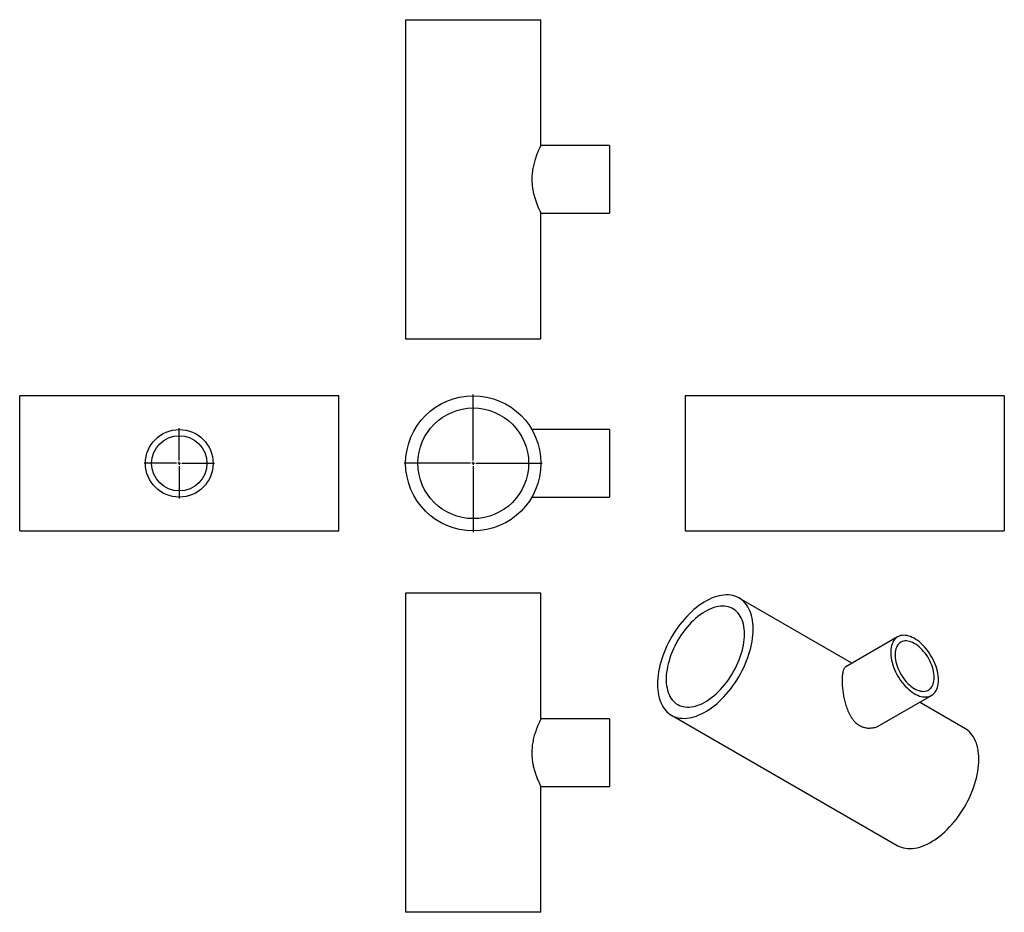
# Model space of a CAD drawing. Units: millimetres. Extents: x -726 to 1094, y -721 to 930.
import ezdxf

# ---------------------------------------------------------------- set-up
doc = ezdxf.new("R2010")
doc.units = ezdxf.units.MM
doc.layers.add('FORMAT', color=7, linetype='Continuous')

# ---------------------------------------------------------------- blocks, each defined once
blk = doc.blocks.new('SW_CENTERMARKSYMBOL_0')
at = {"layer": 'FORMAT', "color": 0}
for p, q in [((0, 5), (0, 127.5)), ((-5, 0), (-127.5, 0)), ((0, 0), (-2.5, 0)), ((0, 0), (0, 2.5)), ((0, 0), (0, -2.5)), ((0, 0), (2.5, 0)), ((5, 0), (127.5, 0)), ((0, -5), (0, -127.5))]:
    blk.add_line(p, q, dxfattribs=at)
blk = doc.blocks.new('SW_CENTERMARKSYMBOL_1')
at = {"layer": 'FORMAT', "color": 0}
for p, q in [((0, 5), (0, 65)), ((-5, 0), (-65, 0)), ((0, 0), (-2.5, 0)), ((0, 0), (0, 2.5)), ((0, 0), (0, -2.5)), ((0, 0), (2.5, 0)), ((5, 0), (65, 0)), ((0, -5), (0, -65))]:
    blk.add_line(p, q, dxfattribs=at)

msp = doc.modelspace()

# ---------------------------------------------------------------- linework, layer by layer
at = {"color": 7, "linetype": 'Continuous', "lineweight": 25}
for p, q in [((-12.6, 929.8), (-12.6, 339.8)), ((-12.6, 929.8), (237.4, 929.8)), ((237.4, 697.3), (237.4, 929.8)), ((364.4, 697.3), (237.4, 697.3)), ((364.4, 697.3), (364.4, 572.3)), ((237.4, 339.8), (237.4, 572.3)), ((237.4, 572.3), (364.4, 572.3)), ((-12.6, 339.8), (237.4, 339.8)), ((-136, 234.4), (-726, 234.4)), ((-726, 109.4), (-726, 234.4)), ((-136, 109.4), (-136, 234.4)), ((1093.9, 234.4), (503.9, 234.4)), ((503.9, 234.4), (503.9, -15.6)), ((1093.9, 234.4), (1093.9, -15.6)), ((364.4, 171.9), (220.7, 171.9)), ((364.4, 171.9), (364.4, 46.9)), ((-726, -15.6), (-726, 109.4)), ((-136, -15.6), (-136, 109.4)), ((220.7, 46.9), (364.4, 46.9)), ((-726, -15.6), (-136, -15.6)), ((503.9, -15.6), (1093.9, -15.6)), ((-12.6, -130.9), (-12.6, -720.9)), ((237.4, -130.9), (-12.6, -130.9)), ((237.4, -363.4), (237.4, -130.9)), ((812.4, -260.3), (603.8, -139.9)), ((896.8, -211.5), (801.3, -266.7)), ((863.8, -374.9), (959.3, -319.8)), ((1021, -380.7), (937.4, -332.4)), ((364.4, -363.4), (237.4, -363.4)), ((364.4, -363.4), (364.4, -488.4)), ((478.8, -356.4), (896, -597.2)), ((237.4, -720.9), (237.4, -488.4)), ((237.4, -488.4), (364.4, -488.4)), ((237.4, -720.9), (-12.6, -720.9))]:
    msp.add_line(p, q, dxfattribs=at)
at = {"color": 7, "linetype": 'Continuous', "lineweight": 25, "flags": 128}
for points in [[(629.7, -197.1), (629.6, -191.7), (629.2, -186.5), (628.6, -181.5), (627.7, -176.7), (626.6, -172), (625.2, -167.6), (623.6, -163.4), (621.8, -159.5), (619.7, -155.8), (617.5, -152.3), (615, -149.2), (612.3, -146.3), (609.3, -143.7), (606.2, -141.4), (603, -139.4), (599.5, -137.7), (595.9, -136.3), (592.1, -135.3), (588.2, -134.5), (584.1, -134.1), (580, -134), (575.7, -134.2), (571.3, -134.8), (566.8, -135.7), (562.3, -136.8), (557.7, -138.4), (553, -140.2), (548.4, -142.3), (543.7, -144.7), (538.9, -147.4), (534.2, -150.4), (529.6, -153.7), (524.9, -157.3), (520.3, -161.1), (515.8, -165.1), (511.3, -169.4), (506.9, -173.9), (502.6, -178.6), (498.5, -183.5), (494.4, -188.6), (490.5, -193.9), (486.7, -199.3), (483.1, -204.9), (479.6, -210.6), (476.4, -216.4), (473.3, -222.2), (470.4, -228.2), (467.6, -234.2), (465.1, -240.3), (462.9, -246.3), (460.8, -252.4), (459, -258.5), (457.4, -264.5), (456, -270.5), (454.9, -276.4), (454, -282.3), (453.4, -288), (453, -293.6), (452.9, -299.1), (453, -304.5), (453.4, -309.7), (454, -314.7), (454.9, -319.6), (456, -324.2), (457.4, -328.6), (459, -332.8), (460.8, -336.8), (462.9, -340.4), (465.1, -343.9), (467.6, -347.1), (470.4, -349.9), (473.3, -352.5), (476.4, -354.8), (479.6, -356.8), (483.1, -358.5), (486.7, -359.9), (490.5, -361), (494.4, -361.7), (498.5, -362.1), (502.6, -362.2), (506.9, -362), (511.3, -361.4), (515.8, -360.6), (520.3, -359.4), (524.9, -357.9), (529.6, -356), (534.2, -353.9), (538.9, -351.5), (543.7, -348.8), (548.4, -345.8), (553, -342.5), (557.7, -339), (562.3, -335.2), (566.8, -331.1), (571.3, -326.8), (575.7, -322.3), (580, -317.6), (584.1, -312.7), (588.2, -307.6), (592.1, -302.3), (595.9, -296.9), (599.5, -291.3), (603, -285.6), (606.2, -279.9), (609.3, -274), (612.3, -268), (615, -262), (617.5, -256), (619.7, -249.9), (621.8, -243.8), (623.6, -237.8), (625.2, -231.7), (626.6, -225.7), (627.7, -219.8), (628.6, -214), (629.2, -208.2), (629.6, -202.6), (629.7, -197.1)], [(613.6, -206.4), (613.5, -201.5), (613.1, -196.9), (612.5, -192.4), (611.7, -188.1), (610.5, -184), (609.2, -180.1), (607.6, -176.5), (605.8, -173.1), (603.8, -169.9), (601.5, -167.1), (599.1, -164.5), (596.4, -162.2), (593.6, -160.2), (590.5, -158.5), (587.3, -157.1), (584, -156), (580.5, -155.3), (576.9, -154.8), (573.1, -154.7), (569.2, -154.9), (565.3, -155.5), (561.2, -156.3), (557.1, -157.5), (552.9, -159), (548.7, -160.7), (544.5, -162.8), (540.2, -165.2), (536, -167.9), (531.8, -170.8), (527.6, -174), (523.4, -177.5), (519.4, -181.2), (515.3, -185.1), (511.4, -189.3), (507.6, -193.6), (503.9, -198.2), (500.3, -202.9), (496.9, -207.8), (493.6, -212.8), (490.5, -217.9), (487.6, -223.2), (484.8, -228.5), (482.3, -233.9), (479.9, -239.3), (477.8, -244.8), (475.9, -250.3), (474.2, -255.7), (472.7, -261.2), (471.5, -266.6), (470.5, -271.9), (469.7, -277.2), (469.2, -282.4), (469, -287.4), (469, -292.3), (469.2, -297.1), (469.7, -301.6), (470.5, -306), (471.5, -310.2), (472.7, -314.2), (474.2, -318), (475.9, -321.5), (477.8, -324.8), (479.9, -327.8), (482.3, -330.5), (484.8, -332.9), (487.6, -335.1), (490.5, -336.9), (493.6, -338.5), (496.9, -339.7), (500.3, -340.6), (503.9, -341.2), (507.6, -341.5), (511.4, -341.4), (515.3, -341.1), (519.4, -340.4), (523.4, -339.4), (527.6, -338), (531.8, -336.4), (536, -334.5), (540.2, -332.2), (544.5, -329.7), (548.7, -326.9), (552.9, -323.8), (557.1, -320.5), (561.2, -316.9), (565.3, -313.1), (569.2, -309), (573.1, -304.8), (576.9, -300.3), (580.5, -295.7), (584, -290.9), (587.3, -286), (590.5, -280.9), (593.6, -275.7), (596.4, -270.4), (599.1, -265), (601.5, -259.6), (603.8, -254.2), (605.8, -248.7), (607.6, -243.2), (609.2, -237.7), (610.5, -232.3), (611.7, -226.9), (612.5, -221.6), (613.1, -216.4), (613.5, -211.3), (613.6, -206.4)], [(972.3, -291.2), (972.2, -287.2), (971.8, -283.2), (971.1, -279), (970.3, -274.8), (969.2, -270.5), (967.8, -266.2), (966.2, -261.9), (964.4, -257.6), (962.4, -253.3), (960.2, -249.2), (957.8, -245.1), (955.3, -241.1), (952.6, -237.3), (949.7, -233.6), (946.7, -230.1), (943.6, -226.9), (940.5, -223.8), (937.2, -221), (933.9, -218.4), (930.6, -216.2), (927.3, -214.2), (923.9, -212.4), (920.6, -211), (917.3, -210), (914.1, -209.2), (911, -208.7), (908, -208.6), (905, -208.8), (902.2, -209.3), (899.6, -210.2), (897.1, -211.4), (894.8, -212.8), (892.7, -214.6), (890.8, -216.7), (889.1, -219.1), (887.7, -221.7), (886.4, -224.6), (885.4, -227.7), (884.7, -231), (884.2, -234.5), (883.9, -238.2), (883.9, -242.1), (884.2, -246.1), (884.7, -250.2), (885.4, -254.4), (886.4, -258.7), (887.7, -263), (889.1, -267.3), (890.8, -271.6), (892.7, -275.9), (894.8, -280.1), (897.1, -284.2), (899.6, -288.2), (902.2, -292.1), (905, -295.9), (908, -299.5), (911, -302.8), (914.1, -306), (917.3, -308.9), (920.6, -311.6), (923.9, -314.1), (927.3, -316.2), (930.6, -318.1), (933.9, -319.6), (937.2, -320.9), (940.5, -321.8), (943.6, -322.4), (946.7, -322.7), (949.7, -322.7), (952.6, -322.3), (955.3, -321.6), (957.8, -320.6), (960.2, -319.3), (962.4, -317.6), (964.4, -315.7), (966.2, -313.5), (967.8, -311), (969.2, -308.2), (970.3, -305.2), (971.1, -302), (971.8, -298.6), (972.2, -295), (972.3, -291.2)], [(964.2, -286.5), (964.1, -283), (963.7, -279.3), (963.1, -275.5), (962.2, -271.6), (961.1, -267.7), (959.8, -263.8), (958.2, -259.9), (956.4, -256.1), (954.4, -252.3), (952.3, -248.6), (949.9, -245), (947.4, -241.6), (944.8, -238.3), (942.1, -235.3), (939.3, -232.4), (936.3, -229.8), (933.4, -227.4), (930.4, -225.3), (927.3, -223.5), (924.3, -222), (921.3, -220.8), (918.4, -219.9), (915.5, -219.3), (912.7, -219), (910, -219.1), (907.5, -219.5), (905.1, -220.2), (902.8, -221.3), (900.7, -222.6), (898.9, -224.3), (897.2, -226.2), (895.7, -228.4), (894.5, -230.9), (893.5, -233.6), (892.7, -236.6), (892.2, -239.7), (892, -243.1), (892, -246.6), (892.2, -250.2), (892.7, -253.9), (893.5, -257.8), (894.5, -261.6), (895.7, -265.5), (897.2, -269.4), (898.9, -273.3), (900.7, -277.1), (902.8, -280.9), (905.1, -284.5), (907.5, -288), (910, -291.4), (912.7, -294.5), (915.5, -297.5), (918.4, -300.2), (921.3, -302.7), (924.3, -305), (927.3, -306.9), (930.4, -308.6), (933.4, -310), (936.3, -311), (939.3, -311.8), (942.1, -312.2), (944.8, -312.3), (947.4, -312.1), (949.9, -311.5), (952.3, -310.6), (954.4, -309.4), (956.4, -307.9), (958.2, -306.1), (959.8, -304), (961.1, -301.7), (962.2, -299.1), (963.1, -296.2), (963.7, -293.2), (964.1, -289.9), (964.2, -286.5)], [(1046.9, -437.9), (1046.8, -432.6), (1046.4, -427.4), (1045.8, -422.3), (1044.9, -417.5), (1043.8, -412.9), (1042.4, -408.4), (1040.8, -404.3), (1039, -400.3), (1036.9, -396.6), (1034.6, -393.2), (1032.1, -390), (1029.4, -387.1), (1026.5, -384.5), (1023.4, -382.2), (1021, -380.7)], [(896, -597.2), (896.8, -597.7), (900.3, -599.4), (903.9, -600.7), (907.7, -601.8), (911.6, -602.5), (915.7, -603), (919.8, -603.1), (924.1, -602.8), (928.5, -602.3), (933, -601.4), (937.5, -600.2), (942.1, -598.7), (946.8, -596.9), (951.4, -594.8), (956.1, -592.3), (960.8, -589.6), (965.5, -586.6), (970.2, -583.3), (974.9, -579.8), (979.5, -576), (984, -571.9), (988.5, -567.7), (992.9, -563.1), (997.1, -558.4), (1001.3, -553.5), (1005.4, -548.4), (1009.3, -543.1), (1013.1, -537.7), (1016.7, -532.2), (1020.2, -526.5), (1023.4, -520.7), (1026.5, -514.8), (1029.4, -508.9), (1032.1, -502.9), (1034.6, -496.8), (1036.9, -490.7), (1039, -484.7), (1040.8, -478.6), (1042.4, -472.6), (1043.8, -466.6), (1044.9, -460.7), (1045.8, -454.8), (1046.4, -449.1), (1046.8, -443.4), (1046.9, -437.9)]]:
    msp.add_lwpolyline(points, dxfattribs=at)
at = {"color": 7, "linetype": 'Continuous', "lineweight": 25}
for centre, radius in [((112.4, 109.4), 125), ((112.4, 109.4), 102.3), ((-431, 109.4), 62.5), ((-431, 109.4), 51.1)]:
    msp.add_circle(centre, radius, dxfattribs=at)
for points, knots in [([(237.4, 697.3), (237.4, 697.3), (237.3, 697.2), (237.1, 696.6), (236.6, 695.6), (235.9, 694.3), (235.1, 692.6), (234.2, 690.6), (233.1, 688.3), (232, 685.6), (230.7, 682.5), (229.4, 679.1), (228, 675.4), (226.6, 671.3), (225.3, 666.9), (224, 662.1), (222.9, 657), (221.9, 651.8), (221.3, 646.6), (220.8, 641.5), (220.6, 636.1), (220.7, 631), (221, 626.2), (221.4, 621.6), (222.1, 617.2), (222.8, 612.7), (223.8, 608.5), (224.8, 604.4), (226, 600.4), (227.2, 596.5), (228.5, 592.7), (229.9, 589), (231.3, 585.6), (232.6, 582.5), (233.8, 579.7), (234.9, 577.3), (235.9, 575.4), (236.6, 573.9), (237.1, 572.9), (237.4, 572.4), (237.4, 572.3), (237.4, 572.3)], [0, 0, 0, 0, 0.024235, 0.048654, 0.07364, 0.098817, 0.12305, 0.147441, 0.172307, 0.197327, 0.223052, 0.248933, 0.275299, 0.30183, 0.329436, 0.357245, 0.385729, 0.414468, 0.440325, 0.466402, 0.493212, 0.520287, 0.543162, 0.566198, 0.589716, 0.613391, 0.636876, 0.660498, 0.684527, 0.708686, 0.735113, 0.761707, 0.788825, 0.816128, 0.843656, 0.871397, 0.899851, 0.928569, 0.9538, 0.979232, 1, 1, 1, 1]), ([(801.4, -266.7), (801.1, -266.9), (800.2, -267.3), (799.1, -268.5), (797.8, -270.2), (796.7, -272.4), (795.9, -275), (795.2, -278), (794.6, -281.5), (794.2, -286), (794.1, -289.8), (794.1, -292)], [0, 0, 0, 0, 0.053352, 0.163684, 0.274011, 0.386343, 0.495, 0.604528, 0.716966, 0.83048, 1, 1, 1, 1]), ([(794.1, -292), (794.1, -293.3), (794.1, -296), (794.3, -300.4), (794.7, -304.9), (795.2, -309.6), (795.8, -314.3), (796.5, -319.1), (797.5, -323.9), (798.5, -328.8), (799.8, -333.8), (801.3, -338.8), (802.9, -343.6), (804.8, -348.5), (807, -353.2), (809.5, -357.8), (812.3, -362.1), (815.3, -366), (818.5, -369.4), (821.9, -372.4), (825.5, -374.9), (829.1, -376.9), (832.8, -378.3), (836.3, -379.3), (839.9, -380), (843.6, -380.2), (847.3, -380.1), (850.9, -379.7), (854.5, -378.9), (858.2, -377.7), (861.3, -376.4), (863.1, -375.3), (863.8, -374.9)], [0, 0, 0, 0, 0.032303, 0.065229, 0.098155, 0.131713, 0.164013, 0.19684, 0.229668, 0.263017, 0.297306, 0.332126, 0.366947, 0.40231, 0.439106, 0.476172, 0.514138, 0.552445, 0.58691, 0.622157, 0.657402, 0.693491, 0.723982, 0.755006, 0.786033, 0.817589, 0.848893, 0.880649, 0.912407, 0.944609, 0.979834, 1, 1, 1, 1]), ([(237.4, -363.4), (237.4, -363.4), (237.4, -363.4), (237.3, -363.7), (237, -364.3), (236.5, -365.3), (235.8, -366.7), (235, -368.3), (234.1, -370.4), (233, -372.7), (231.9, -375.4), (230.6, -378.4), (229.3, -381.8), (227.9, -385.6), (226.5, -389.8), (225.2, -394.2), (223.9, -399), (222.8, -404), (221.9, -409.3), (221.2, -414.6), (220.8, -419.8), (220.6, -424.9), (220.7, -430), (221, -434.9), (221.5, -439.6), (222.1, -443.9), (222.9, -448.3), (223.8, -452.5), (224.9, -456.7), (226.1, -460.7), (227.3, -464.6), (228.7, -468.3), (230, -471.9), (231.4, -475.4), (232.7, -478.5), (234, -481.2), (235, -483.5), (235.9, -485.4), (236.7, -486.9), (237.3, -488.1), (237.3, -488.3), (237.4, -488.4)], [0, 0, 0, 0, 0.005431, 0.03163, 0.055066, 0.078502, 0.102584, 0.126667, 0.150817, 0.174969, 0.199703, 0.224438, 0.250948, 0.277459, 0.30467, 0.331879, 0.359552, 0.387222, 0.415873, 0.444521, 0.46951, 0.494499, 0.520379, 0.546259, 0.568971, 0.591683, 0.614977, 0.638273, 0.662549, 0.686827, 0.711665, 0.736503, 0.763676, 0.790849, 0.818799, 0.846747, 0.873992, 0.901236, 0.929451, 0.957664, 1, 1, 1, 1])]:
    msp.add_open_spline(points, degree=3, knots=knots, dxfattribs=at)

# ---------------------------------------------------------------- block references
at = {"layer": 'FORMAT'}
for name, p in [('SW_CENTERMARKSYMBOL_0', (112.4, 109.4)), ('SW_CENTERMARKSYMBOL_1', (-431, 109.4))]:
    msp.add_blockref(name, p, dxfattribs=at)

doc.saveas('drawing.dxf')
